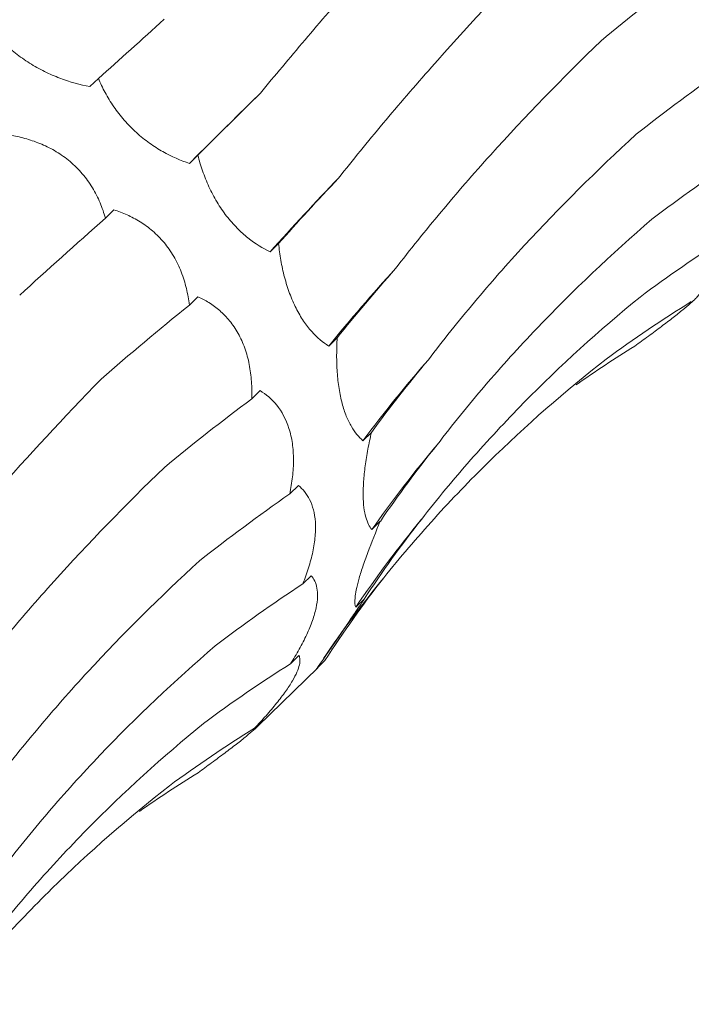
# Model space of a CAD drawing. Units: millimetres. Extents: x 250 to 14600, y 250 to 10250.
# Drawn here: x 9660 to 9679, y 4657 to 4685 of the extents above; entities that cross this region are included whole.
import ezdxf

# ---------------------------------------------------------------- set-up
doc = ezdxf.new("R2010")
doc.units = ezdxf.units.MM
doc.header["$LTSCALE"] = 50

msp = doc.modelspace()

# ---------------------------------------------------------------- linework, layer by layer
at = {"color": 7, "linetype": 'Continuous', "lineweight": 15}
for p, q in [((9662.211, 4682.938), (9661.976, 4682.708)), ((9664.975, 4680.808), (9664.739, 4680.577)), ((9662.642, 4679.285), (9662.407, 4679.056)), ((9667.219, 4678.356), (9666.983, 4678.125)), ((9664.977, 4676.876), (9664.74, 4676.644)), ((9668.848, 4675.735), (9668.612, 4675.505)), ((9666.703, 4674.268), (9666.473, 4674.043)), ((9669.8, 4673.11), (9669.564, 4672.879)), ((9667.769, 4671.635), (9667.53, 4671.402)), ((9670.046, 4670.64), (9669.811, 4670.41)), ((9668.125, 4669.129), (9667.892, 4668.902)), ((9669.6, 4668.483), (9669.364, 4668.253)), ((9667.786, 4666.914), (9667.55, 4666.683)), ((9666.639, 4664.95), (9668.305, 4666.576)), ((9668.506, 4666.775), (9668.27, 4666.545)), ((9668.302, 4666.579), (9668.506, 4666.775)), ((9666.791, 4665.128), (9666.554, 4664.897))]:
    msp.add_line(p, q, dxfattribs=at)
at = {"color": 7, "linetype": 'Continuous', "lineweight": 15, "flags": 128}
msp.add_lwpolyline([(9664.739, 4680.577), (9664.976, 4680.812), (9665.216, 4681.05), (9665.458, 4681.29), (9665.704, 4681.533), (9665.953, 4681.779), (9666.204, 4682.027), (9666.458, 4682.278), (9666.716, 4682.531)], dxfattribs=at)
at = {"color": 7, "linetype": 'Continuous', "lineweight": 15}
for centre, radius, start, end in [((9731.395, 4620.049), 86.727, 136.11569, 137.96104), ((9707.191, 4644.086), 49.755, 137.5698, 140.8398), ((9699.95, 4650.153), 37.945, 138.8387, 143.2074), ((9697.075, 4651.266), 33.314, 139.8075, 144.9242), ((9695.86, 4650.341), 31.983, 140.4617, 145.9413), ((9695.502, 4648.363), 32.744, 140.7637, 145.6587)]:
    msp.add_arc(centre, radius, start, end, dxfattribs=at)
for centre, major_axis, ratio, start_param, end_param in [((9742.962, 4674.485), (79.03, 13.384), 0.428194, 2.446284, 2.500906), ((9698.923, 4740.765), (47.901, 63.933), 0.127704, 3.687128, 3.742798), ((9745.138, 4655.773), (80.194, -5.195), 0.524436, 2.559178, 2.615474), ((9715.348, 4726.289), (58.562, 54.307), 0.021454, 2.53052, 2.586185), ((9742.857, 4638.391), (76.381, -25.673), 0.59187, 2.705863, 2.760842), ((9728.852, 4709.341), (67.423, 42.881), 0.169378, 2.548411, 2.604022), ((9713.694, 4699.943), (67.423, 42.881), 0.169379, 2.321135, 2.376634), ((9736.259, 4623.276), (66.341, -46.018), 0.628132, 2.879261, 2.934863), ((9738.734, 4690.843), (74.416, 29.363), 0.307554, 2.594973, 2.65073), ((9724.282, 4681.656), (74.416, 29.364), 0.307546, 2.367882, 2.42379), ((9725.722, 4611.263), (-50.264, 63.215), 0.632942, 6.206121, 6.261899), ((9711.83, 4603.011), (-30.266, 74.744), 0.606381, 0.101814, 0.141246), ((9744.502, 4671.809), (79.031, 13.385), 0.428181, 2.673618, 2.72919), ((9730.828, 4662.641), (79.03, 13.384), 0.428194, 2.446284, 2.500906), ((9745.864, 4653.264), (80.193, -5.196), 0.524449, 2.786316, 2.842028), ((9733.004, 4643.93), (80.194, -5.195), 0.524436, 2.559178, 2.615474), ((9742.777, 4636.228), (76.381, -25.672), 0.591864, 2.933095, 2.988749), ((9735.427, 4621.623), (66.341, -46.018), 0.628134, 3.106515, 3.162138), ((9730.723, 4626.548), (76.381, -25.673), 0.59187, 2.705863, 2.760842), ((9724.125, 4611.433), (66.341, -46.018), 0.628132, 2.879261, 2.934863), ((9713.588, 4599.42), (-50.264, 63.215), 0.632942, 6.206121, 6.261899), ((9699.696, 4591.167), (-30.266, 74.744), 0.606381, 0.101814, 0.141246)]:
    msp.add_ellipse(centre, major_axis=major_axis, ratio=ratio, start_param=start_param, end_param=end_param, dxfattribs=at)
for points, knots in [([(9666.716, 4682.531), (9667.113, 4683.012), (9667.526, 4683.504), (9668.381, 4684.51), (9668.825, 4685.024), (9670.192, 4686.588), (9671.152, 4687.659), (9672.159, 4688.759)], [0, 0, 0, 0, 0.25, 0.25, 0.5, 0.5, 1, 1, 1, 1]), ([(9668.887, 4680.169), (9669.282, 4680.67), (9669.694, 4681.177), (9670.555, 4682.204), (9671.004, 4682.725), (9672.395, 4684.298), (9673.38, 4685.36), (9674.422, 4686.434)], [0, 0, 0, 0, 0.25, 0.25, 0.5, 0.5, 1, 1, 1, 1]), ([(9661.976, 4682.708), (9661.704, 4682.761), (9661.423, 4682.838), (9661, 4682.998), (9660.859, 4683.058), (9660.575, 4683.198), (9660.435, 4683.276), (9660.165, 4683.446), (9660.033, 4683.54), (9659.786, 4683.738), (9659.673, 4683.841), (9659.462, 4684.056), (9659.365, 4684.167), (9659.195, 4684.388), (9659.119, 4684.499), (9659.052, 4684.61)], [0, 0, 0, 0, 0.25, 0.25, 0.375, 0.375, 0.5, 0.5, 0.625, 0.625, 0.75, 0.75, 0.875, 0.875, 1, 1, 1, 1]), ([(9670.467, 4677.655), (9670.87, 4678.178), (9671.291, 4678.703), (9672.174, 4679.758), (9672.636, 4680.289), (9674.07, 4681.878), (9675.093, 4682.932), (9676.179, 4683.983)], [0, 0, 0, 0, 0.25, 0.25, 0.5, 0.5, 1, 1, 1, 1]), ([(9664.739, 4680.577), (9664.498, 4680.657), (9664.249, 4680.764), (9663.879, 4680.973), (9663.755, 4681.051), (9663.507, 4681.23), (9663.385, 4681.327), (9663.152, 4681.539), (9663.038, 4681.655), (9662.827, 4681.896), (9662.73, 4682.021), (9662.551, 4682.28), (9662.47, 4682.413), (9662.328, 4682.675), (9662.266, 4682.807), (9662.211, 4682.938)], [0, 0, 0, 0, 0.25, 0.25, 0.375, 0.375, 0.5, 0.5, 0.625, 0.625, 0.75, 0.75, 0.875, 0.875, 1, 1, 1, 1]), ([(9659.807, 4681.352), (9659.943, 4681.328), (9660.08, 4681.297), (9660.358, 4681.217), (9660.498, 4681.168), (9660.774, 4681.05), (9660.91, 4680.982), (9661.176, 4680.82), (9661.305, 4680.729), (9661.546, 4680.525), (9661.66, 4680.413), (9661.869, 4680.167), (9661.962, 4680.038), (9662.126, 4679.768), (9662.198, 4679.626), (9662.318, 4679.342), (9662.367, 4679.199), (9662.407, 4679.056)], [0, 0, 0, 0, 0.125, 0.125, 0.25, 0.25, 0.375, 0.375, 0.5, 0.5, 0.625, 0.625, 0.75, 0.75, 0.875, 0.875, 1, 1, 1, 1]), ([(9671.383, 4675.128), (9671.788, 4675.661), (9672.214, 4676.193), (9673.104, 4677.253), (9673.571, 4677.782), (9675.022, 4679.354), (9676.057, 4680.38), (9677.158, 4681.386)], [0, 0, 0, 0, 0.25, 0.25, 0.5, 0.5, 1, 1, 1, 1]), ([(9666.983, 4678.125), (9666.78, 4678.221), (9666.572, 4678.347), (9666.267, 4678.59), (9666.166, 4678.68), (9665.964, 4678.884), (9665.866, 4678.996), (9665.68, 4679.237), (9665.591, 4679.368), (9665.427, 4679.641), (9665.352, 4679.781), (9665.218, 4680.072), (9665.158, 4680.221), (9665.055, 4680.515), (9665.012, 4680.662), (9664.975, 4680.808)], [0, 0, 0, 0, 0.25, 0.25, 0.375, 0.375, 0.5, 0.5, 0.625, 0.625, 0.75, 0.75, 0.875, 0.875, 1, 1, 1, 1]), ([(9662.642, 4679.285), (9662.763, 4679.248), (9662.885, 4679.203), (9663.13, 4679.094), (9663.253, 4679.03), (9663.491, 4678.881), (9663.607, 4678.797), (9663.831, 4678.604), (9663.938, 4678.496), (9664.134, 4678.261), (9664.224, 4678.132), (9664.386, 4677.856), (9664.455, 4677.712), (9664.571, 4677.415), (9664.619, 4677.26), (9664.694, 4676.952), (9664.721, 4676.798), (9664.74, 4676.644)], [0, 0, 0, 0, 0.125, 0.125, 0.25, 0.25, 0.375, 0.375, 0.5, 0.5, 0.625, 0.625, 0.75, 0.75, 0.875, 0.875, 1, 1, 1, 1]), ([(9671.627, 4672.766), (9672.048, 4673.316), (9672.489, 4673.861), (9673.412, 4674.938), (9673.894, 4675.472), (9675.393, 4677.043), (9676.46, 4678.052), (9677.593, 4679.025)], [0, 0, 0, 0, 0.25, 0.25, 0.5, 0.5, 1, 1, 1, 1]), ([(9668.612, 4675.505), (9668.452, 4675.607), (9668.292, 4675.74), (9668.062, 4675.998), (9667.987, 4676.093), (9667.84, 4676.31), (9667.77, 4676.429), (9667.641, 4676.684), (9667.58, 4676.824), (9667.472, 4677.114), (9667.425, 4677.264), (9667.343, 4677.573), (9667.309, 4677.731), (9667.255, 4678.044), (9667.234, 4678.2), (9667.219, 4678.356)], [0, 0, 0, 0, 0.25, 0.25, 0.375, 0.375, 0.5, 0.5, 0.625, 0.625, 0.75, 0.75, 0.875, 0.875, 1, 1, 1, 1]), ([(9678.925, 4676.971), (9678.919, 4676.957), (9678.907, 4676.939), (9678.868, 4676.89), (9678.84, 4676.859), (9678.765, 4676.785), (9678.718, 4676.741), (9678.602, 4676.638), (9678.532, 4676.579), (9678.373, 4676.449), (9678.283, 4676.376), (9678.081, 4676.219), (9677.972, 4676.136), (9677.742, 4675.962), (9677.618, 4675.871), (9677.369, 4675.688), (9677.243, 4675.596), (9677.114, 4675.503)], [0, 0, 0, 0, 0.125, 0.125, 0.25, 0.25, 0.375, 0.375, 0.5, 0.5, 0.625, 0.625, 0.75, 0.75, 0.875, 0.875, 1, 1, 1, 1]), ([(9664.977, 4676.876), (9665.081, 4676.829), (9665.183, 4676.775), (9665.387, 4676.648), (9665.487, 4676.574), (9665.679, 4676.407), (9665.771, 4676.313), (9665.944, 4676.101), (9666.024, 4675.984), (9666.165, 4675.731), (9666.227, 4675.594), (9666.332, 4675.302), (9666.373, 4675.151), (9666.434, 4674.84), (9666.454, 4674.679), (9666.476, 4674.36), (9666.478, 4674.201), (9666.473, 4674.043)], [0, 0, 0, 0, 0.125, 0.125, 0.25, 0.25, 0.375, 0.375, 0.5, 0.5, 0.625, 0.625, 0.75, 0.75, 0.875, 0.875, 1, 1, 1, 1]), ([(9671.195, 4670.701), (9671.63, 4671.259), (9672.084, 4671.806), (9673.028, 4672.882), (9673.521, 4673.412), (9675.045, 4674.96), (9676.124, 4675.939), (9677.264, 4676.868)], [0, 0, 0, 0, 0.25, 0.25, 0.5, 0.5, 1, 1, 1, 1]), ([(9669.564, 4672.879), (9669.507, 4672.927), (9669.451, 4672.983), (9669.343, 4673.113), (9669.29, 4673.188), (9669.191, 4673.358), (9669.144, 4673.453), (9669.058, 4673.667), (9669.018, 4673.786), (9668.951, 4674.041), (9668.922, 4674.178), (9668.876, 4674.47), (9668.859, 4674.625), (9668.837, 4674.936), (9668.832, 4675.097), (9668.833, 4675.418), (9668.838, 4675.577), (9668.848, 4675.735)], [0, 0, 0, 0, 0.125, 0.125, 0.25, 0.25, 0.375, 0.375, 0.5, 0.5, 0.625, 0.625, 0.75, 0.75, 0.875, 0.875, 1, 1, 1, 1]), ([(9670.14, 4669.074), (9670.593, 4669.635), (9671.062, 4670.184), (9672.034, 4671.255), (9672.538, 4671.779), (9674.091, 4673.303), (9675.18, 4674.253), (9676.321, 4675.141)], [0, 0, 0, 0, 0.25, 0.25, 0.5, 0.5, 1, 1, 1, 1]), ([(9656.752, 4668.326), (9657.148, 4668.827), (9657.56, 4669.334), (9658.421, 4670.361), (9658.87, 4670.882), (9660.261, 4672.455), (9661.246, 4673.516), (9662.288, 4674.59)], [0, 0, 0, 0, 0.25, 0.25, 0.5, 0.5, 1, 1, 1, 1]), ([(9666.703, 4674.268), (9666.871, 4674.167), (9667.03, 4674.035), (9667.306, 4673.691), (9667.427, 4673.473), (9667.549, 4673.087), (9667.581, 4672.946), (9667.622, 4672.655), (9667.632, 4672.504), (9667.633, 4672.191), (9667.623, 4672.032), (9667.588, 4671.717), (9667.562, 4671.559), (9667.53, 4671.402)], [0, 0, 0, 0, 0.25, 0.25, 0.5, 0.5, 0.625, 0.625, 0.75, 0.75, 0.875, 0.875, 1, 1, 1, 1]), ([(9669.811, 4670.41), (9669.743, 4670.491), (9669.684, 4670.604), (9669.621, 4670.834), (9669.603, 4670.921), (9669.578, 4671.119), (9669.571, 4671.23), (9669.567, 4671.471), (9669.571, 4671.604), (9669.59, 4671.884), (9669.606, 4672.029), (9669.647, 4672.331), (9669.672, 4672.488), (9669.731, 4672.799), (9669.764, 4672.954), (9669.8, 4673.11)], [0, 0, 0, 0, 0.25, 0.25, 0.375, 0.375, 0.5, 0.5, 0.625, 0.625, 0.75, 0.75, 0.875, 0.875, 1, 1, 1, 1]), ([(9658.333, 4665.812), (9658.735, 4666.335), (9659.157, 4666.86), (9660.04, 4667.915), (9660.502, 4668.446), (9661.936, 4670.034), (9662.958, 4671.089), (9664.045, 4672.139)], [0, 0, 0, 0, 0.25, 0.25, 0.5, 0.5, 1, 1, 1, 1]), ([(9667.769, 4671.635), (9667.892, 4671.537), (9667.999, 4671.41), (9668.166, 4671.076), (9668.224, 4670.865), (9668.249, 4670.498), (9668.248, 4670.367), (9668.223, 4670.087), (9668.201, 4669.944), (9668.139, 4669.65), (9668.098, 4669.499), (9668.004, 4669.199), (9667.951, 4669.05), (9667.892, 4668.902)], [0, 0, 0, 0, 0.25, 0.25, 0.5, 0.5, 0.625, 0.625, 0.75, 0.75, 0.875, 0.875, 1, 1, 1, 1]), ([(9669.364, 4668.253), (9669.34, 4668.309), (9669.331, 4668.394), (9669.355, 4668.643), (9669.389, 4668.813), (9669.478, 4669.132), (9669.515, 4669.251), (9669.598, 4669.502), (9669.645, 4669.634), (9669.801, 4670.054), (9669.92, 4670.345), (9670.046, 4670.64)], [0, 0, 0, 0, 0.25, 0.25, 0.5, 0.5, 0.625, 0.625, 0.75, 0.75, 1, 1, 1, 1]), ([(9659.249, 4663.284), (9659.654, 4663.818), (9660.08, 4664.35), (9660.97, 4665.41), (9661.436, 4665.939), (9662.888, 4667.511), (9663.923, 4668.537), (9665.024, 4669.543)], [0, 0, 0, 0, 0.25, 0.25, 0.5, 0.5, 1, 1, 1, 1]), ([(9668.125, 4669.129), (9668.162, 4669.087), (9668.195, 4669.039), (9668.25, 4668.925), (9668.271, 4668.86), (9668.298, 4668.713), (9668.304, 4668.631), (9668.297, 4668.447), (9668.284, 4668.344), (9668.238, 4668.126), (9668.204, 4668.009), (9668.116, 4667.759), (9668.062, 4667.628), (9667.938, 4667.362), (9667.867, 4667.225), (9667.715, 4666.953), (9667.634, 4666.818), (9667.55, 4666.683)], [0, 0, 0, 0, 0.125, 0.125, 0.25, 0.25, 0.375, 0.375, 0.5, 0.5, 0.625, 0.625, 0.75, 0.75, 0.875, 0.875, 1, 1, 1, 1]), ([(9668.27, 4666.545), (9668.287, 4666.567), (9668.323, 4666.616), (9668.416, 4666.745), (9668.453, 4666.797), (9668.543, 4666.926), (9668.595, 4667.001), (9668.714, 4667.173), (9668.781, 4667.27), (9668.925, 4667.482), (9669.002, 4667.596), (9669.165, 4667.837), (9669.25, 4667.964), (9669.423, 4668.22), (9669.511, 4668.351), (9669.6, 4668.483)], [0, 0, 0, 0, 0.25, 0.25, 0.375, 0.375, 0.5, 0.5, 0.625, 0.625, 0.75, 0.75, 0.875, 0.875, 1, 1, 1, 1]), ([(9659.493, 4660.922), (9659.914, 4661.473), (9660.355, 4662.018), (9661.278, 4663.095), (9661.76, 4663.629), (9663.259, 4665.2), (9664.326, 4666.209), (9665.459, 4667.182)], [0, 0, 0, 0, 0.25, 0.25, 0.5, 0.5, 1, 1, 1, 1]), ([(9667.786, 4666.914), (9667.8, 4666.884), (9667.81, 4666.848), (9667.815, 4666.763), (9667.811, 4666.712), (9667.784, 4666.596), (9667.762, 4666.531), (9667.697, 4666.382), (9667.655, 4666.299), (9667.548, 4666.119), (9667.484, 4666.021), (9667.335, 4665.811), (9667.252, 4665.702), (9667.071, 4665.477), (9666.972, 4665.36), (9666.768, 4665.128), (9666.662, 4665.013), (9666.554, 4664.897)], [0, 0, 0, 0, 0.125, 0.125, 0.25, 0.25, 0.375, 0.375, 0.5, 0.5, 0.625, 0.625, 0.75, 0.75, 0.875, 0.875, 1, 1, 1, 1]), ([(9659.061, 4658.858), (9659.496, 4659.415), (9659.949, 4659.963), (9660.894, 4661.039), (9661.387, 4661.569), (9662.911, 4663.117), (9663.99, 4664.096), (9665.13, 4665.025)], [0, 0, 0, 0, 0.25, 0.25, 0.5, 0.5, 1, 1, 1, 1]), ([(9666.791, 4665.128), (9666.785, 4665.114), (9666.773, 4665.096), (9666.734, 4665.047), (9666.706, 4665.016), (9666.631, 4664.941), (9666.584, 4664.898), (9666.467, 4664.795), (9666.398, 4664.736), (9666.239, 4664.605), (9666.149, 4664.533), (9665.947, 4664.375), (9665.838, 4664.292), (9665.607, 4664.119), (9665.484, 4664.028), (9665.235, 4663.845), (9665.109, 4663.752), (9664.98, 4663.659)], [0, 0, 0, 0, 0.125, 0.125, 0.25, 0.25, 0.375, 0.375, 0.5, 0.5, 0.625, 0.625, 0.75, 0.75, 0.875, 0.875, 1, 1, 1, 1]), ([(9658.006, 4657.231), (9658.459, 4657.792), (9658.928, 4658.341), (9659.9, 4659.412), (9660.404, 4659.936), (9661.957, 4661.46), (9663.045, 4662.41), (9664.187, 4663.298)], [0, 0, 0, 0, 0.25, 0.25, 0.5, 0.5, 1, 1, 1, 1])]:
    msp.add_open_spline(points, degree=3, knots=knots, dxfattribs=at)

doc.saveas('drawing.dxf')
